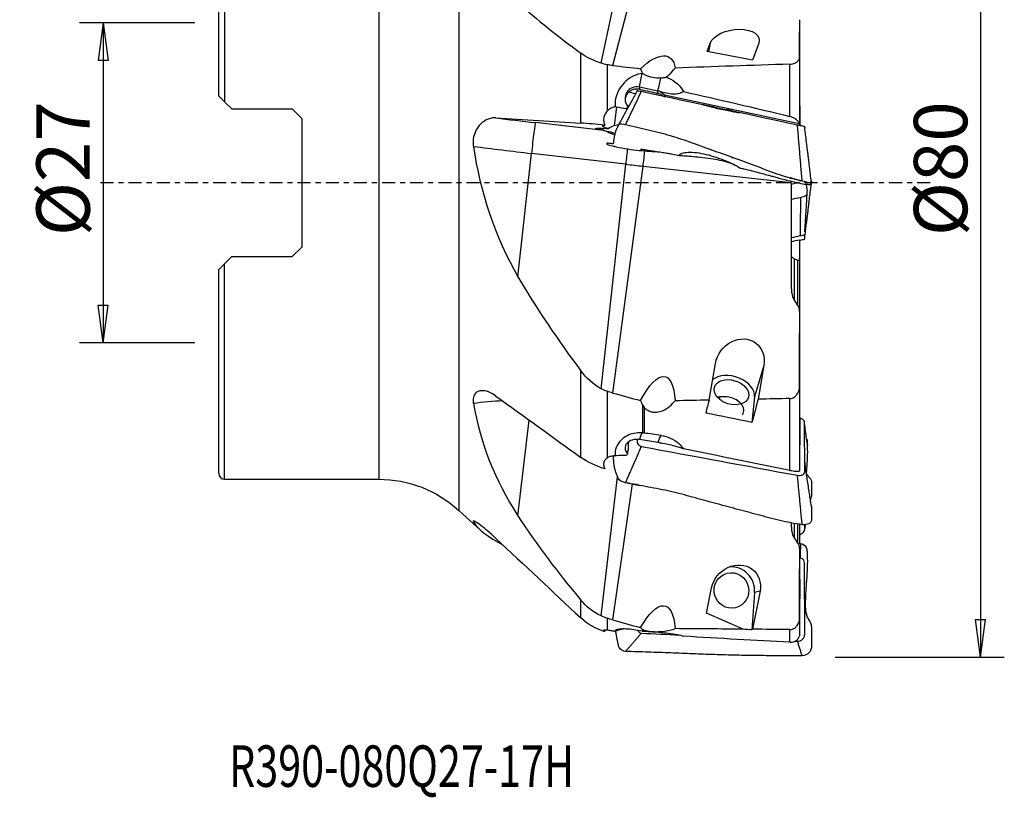
# Model space of a CAD drawing. Units: millimetres. Extents: x -17 to 68, y -52 to 67.
# Drawn here: x -17 to 66, y -52 to 14 of the extents above; entities that cross this region are included whole.
import ezdxf

# ---------------------------------------------------------------- set-up
doc = ezdxf.new("R2010")
doc.units = ezdxf.units.MM
doc.linetypes.add('CENTER', pattern=[47.5, 22, -8.5, 8.5, -8.5])
doc.layers.get('0').update_dxf_attribs({"linetype": 'CONTINUOUS'})
for name, color, linetype in [('1', 4, 'CONTINUOUS'), ('2', 7, 'CONTINUOUS'), ('SK2', 7, 'CONTINUOUS'), ('SK4', 2, 'CENTER'), ('SK6', 5, 'CONTINUOUS')]:
    doc.layers.add(name, color=color, linetype=linetype)
doc.styles.add('DEFAULT', font='simplex.shx')
doc.dimstyles.get("Standard").update_dxf_attribs({"dimtxt": 0.18, "dimasz": 0.18, "dimexe": 0.18, "dimexo": 0.0625, "dimgap": 0.09, "dimtad": 1, "dimzin": 0, "dimdsep": 52, "dimtxsty": 'Standard', "dimcen": 0.09, "dimadec": 0, "dimazin": 0, "dimtfac": 1, "dimtdec": 4, "dimtofl": 0, "dimtmove": 0, "dimatfit": 3, "dimfxl": 1, "dimtolj": 1, "dimtzin": 0, "dimarcsym": 0})

# ---------------------------------------------------------------- blocks, each defined once
blk = doc.blocks.new('DimnDraft3D3')
at = {"layer": 'SK2'}
for p, q in [((-2, 13.5), (-11.75, 13.5)), ((-9.75, 13.5), (-10.167997, 10.324998)), ((-9.75, 13.5), (-9.75, -13.5)), ((-9.75, 13.5), (-9.332003, 10.325002)), ((-9.332003, 10.325002), (-10.167997, 10.324998)), ((-10.167997, -10.325002), (-9.332003, -10.324998)), ((-9.75, -13.5), (-10.167997, -10.325002)), ((-9.75, -13.5), (-9.332003, -10.324998)), ((-2, -13.5), (-11.75, -13.5))]:
    blk.add_line(p, q, dxfattribs=at)
at = {"layer": 'SK2', "insert": (-10.875, -4.49852), "char_height": 4.5, "attachment_point": 7, "rotation": 90, "line_spacing_factor": 1.084337, "style": 'DEFAULT'}
blk.add_mtext('\\W01.000;\\fsimplex.shx,bigfont.shx;%%c27 ', dxfattribs=at)
blk = doc.blocks.new('_CLOSED')
at = {"lineweight": -2}
for p, q in [((-1, 0.166667), (0, 0)), ((-1, 0.166667), (-1, -0.166667)), ((0, 0), (-1, -0.166667)), ((0, 0), (-1, 0))]:
    blk.add_line(p, q, dxfattribs=at)
blk = doc.blocks.new('DimnDraft3D4')
at = {"layer": '2'}
for p, q in [((52, 40), (66.25, 40)), ((64.25, 40), (63.832003, 36.824998)), ((64.25, 40), (64.25, -40)), ((64.25, 40), (64.667997, 36.825002)), ((64.667997, 36.825002), (63.832003, 36.824998)), ((63.832003, -36.825002), (64.667997, -36.824998)), ((64.25, -40), (63.832003, -36.825002)), ((64.25, -40), (64.667997, -36.824998)), ((52, -40), (66.25, -40))]:
    blk.add_line(p, q, dxfattribs=at)
at = {"layer": '2', "insert": (63.125, -4.49852), "char_height": 4.5, "attachment_point": 7, "rotation": 90, "line_spacing_factor": 1.084337, "style": 'DEFAULT'}
blk.add_mtext('\\W01.000;\\fsimplex.shx,bigfont.shx;%%c80 ', dxfattribs=at)

msp = doc.modelspace()

# ---------------------------------------------------------------- linework, layer by layer
at = {"layer": '1'}
for p, q in [((20.249, 27.621), (20.249, -27.621)), ((0.5, 25), (0.5, 6.827)), ((13.5, 25), (13.5, -25)), ((0, 7.327), (0, 24.5)), ((32.255, 10.082), (34.321, 19.824)), ((33.24, 9.889), (35.789, 19.73)), ((48.994, 6.484), (48.994, 13.753)), ((41.203, 11.072), (41.459, 11.786)), ((41.459, 11.786), (41.3, 11.053)), ((45.539, 11.786), (45.015, 10.328)), ((30.548, 5.03), (30.548, 10.926)), ((45.015, 10.328), (41.203, 11.072)), ((48.177, 5.604), (48.177, 10.004)), ((48.99, 10.583), (48.99, 4.967)), ((32.755, 9.96), (32.755, 6.043)), ((37.042, 7.738), (35.478, 8.076)), ((35.478, 8.076), (35.478, 7.885)), ((37.042, 7.535), (37.042, 7.738)), ((37.323, 7.657), (37.32, 7.631)), ((1.1, 6.228), (0.5, 6.827)), ((37.586, 7.404), (37.586, 7.23)), ((37.586, 7.404), (48.958, 4.986)), ((1.1, 6.228), (6.2, 6.228)), ((6.2, 6.228), (7, 5.428)), ((33.556, 6.383), (33.364, 4.819)), ((34.388, 6.249), (34.399, 6.132)), ((40.87, 6.612), (40.852, 6.528)), ((40.853, 6.624), (40.87, 6.609)), ((43.882, 5.87), (43.9, 5.954)), ((43.899, 5.952), (43.904, 5.953)), ((7, 5.428), (7, -5.428)), ((32.477, 4.412), (26.7, 5.073)), ((32.392, 4.431), (32.478, 4.593)), ((32.681, 4.581), (32.854, 4.57)), ((33.364, 4.819), (33.735, 4.907)), ((25.238, -7.931), (26.374, 2.473)), ((34.321, 1.564), (26.374, 2.473)), ((32.255, -17.364), (34.321, 1.564)), ((33.24, -17.726), (35.789, 1.399)), ((35.789, 1.399), (48.282, 0.03)), ((48.294, -8.929), (48.294, -0.372)), ((7, -5.428), (6.2, -6.228)), ((1.1, -6.228), (0.5, -6.828)), ((1.1, -6.228), (6.2, -6.228)), ((48.528, -6.412), (48.528, -9.859)), ((48.847, -10.356), (48.847, -6.517)), ((48.994, -10.883), (48.994, -6.49)), ((0, -24.5), (0, -7.328)), ((0.5, -25), (0.5, -6.828)), ((48.994, -19.782), (48.994, -10.902)), ((41.352, -18.326), (41.892, -15.228)), ((45.976, -15.416), (45.186, -18.059)), ((45.976, -15.416), (45.483, -18.247)), ((30.548, -23.157), (30.548, -15.855)), ((48.99, -17.1), (48.99, -24.165)), ((32.755, -17.58), (32.755, -23.209)), ((42.663, -18.041), (42.49, -18.042)), ((45.186, -18.059), (44.97, -20.205)), ((48.177, -24.248), (48.177, -18.195)), ((35.762, -21.088), (35.762, -18.786)), ((35.871, -18.941), (35.871, -21.101)), ((43.875, -18.456), (43.731, -18.36)), ((25.238, -28.085), (26.189, -20.012)), ((37.042, -21.895), (35.478, -21.65)), ((32.255, -36.523), (33.637, -24.785)), ((0.5, -25), (13.5, -25)), ((33.24, -36.852), (34.886, -25.396)), ((20.249, -27.621), (22.099, -29.312)), ((48.294, -29.047), (48.294, -28.66)), ((48.528, -28.723), (48.528, -29.931)), ((48.847, -30.395), (48.847, -28.777)), ((48.994, -30.436), (48.994, -28.811)), ((48.994, -33.424), (48.994, -30.901)), ((41.144, -36.295), (41.568, -34.149)), ((45.186, -34.539), (44.97, -37.696)), ((45.649, -34.429), (45.014, -37.645)), ((45.649, -34.429), (45.186, -34.539)), ((30.548, -36.697), (30.548, -35.196)), ((44.225, -37.64), (41.144, -36.295)), ((32.755, -36.712), (32.755, -37.731)), ((48.99, -36.671), (48.99, -38.027)), ((35.762, -37.826), (35.762, -37.668)), ((35.871, -37.724), (35.871, -37.84)), ((48.177, -38.746), (48.177, -37.669))]:
    msp.add_line(p, q, dxfattribs=at)
msp.add_arc((0.5, -24.5), 0.5, 180, 270, dxfattribs=at)
at = {"layer": '1', "extrusion": (0, 0, -1)}
msp.add_arc((-13.5, -35), 10, 90, 132.44514, dxfattribs=at)
for centre, major_axis, ratio, start_param, end_param in [((43.499, 11.786), (2.075, 0.325), 0.53514, -2.856684, 0.284908), ((35.742, 6.752), (2.247, 3.838), 0.42462, -1.003852, 0.493626), ((-262.659, 14.649), (1022.395, 29.789), 0.014054, 1.262289, 1.272216), ((33.591, 8.149), (3.645, -0.693), 0.029237, -1.032352, -0.407924), ((34.747, 7.891), (3.513, -0.666), 0.028566, -0.900108, -0.864491), ((36.83, 6.689), (0.138, 1.062), 0.932227, 0.374061, 0.71876), ((-30.252, -2.223), (174.052, -30.042), 0.132022, -1.183328, -1.126269), ((35.266, 6.942), (0.612, -1.079), 0.732713, 1.460369, 1.553992), ((33.932, 4.353), (2.145, -0.225), 0.054943, 2.365556, -2.199292), ((33.382, 4.671), (0.994, -0.111), 0.185273, 2.110107, -2.559275), ((34.394, 4.265), (2.145, -0.225), 0.054943, 2.670299, 2.768272), ((33.269, 3.752), (0.795, 0.934), 0.720659, -1.277995, -0.777736), ((43.934, -15.322), (1.376, 1.795), 0.866351, -2.113236, 1.028357), ((35.742, -23.978), (1.897, 7.634), 0.265378, -0.813156, 0.684321), ((45.913, 0.132), (8.141, 39.105), 0.093359, 2.040551, 2.098172), ((-262.482, 5.299), (1022.077, 10.809), 0.027496, 1.262252, 1.265018), ((-262.638, 5.31), (1022.357, 10.808), 0.027502, 1.269179, 1.272107), ((41.81, 0.132), (8.127, 39.038), 0.093359, 2.043764, 2.075593), ((97.768, -2.191), (184.435, -29.597), 0.145146, 1.837757, 1.8599), ((35.266, -15.653), (0.943, 15.406), 0.021684, -2.031813, -1.984688), ((35.266, -20.248), (0.974, 4.209), 0.05372, -2.237945, -2.144321), ((-30.252, -2.827), (174.094, -37.552), 0.027777, 1.097494, 1.154553), ((33.382, -22.915), (0.079, -2.328), 0.425728, 1.047173, 1.252681), ((43.608, -34.289), (1.614, 1.493), 0.878879, -2.262667, 0.878926), ((35.742, -42.736), (1.905, 7.057), 0.286166, -0.816648, 0.680829), ((33.382, -36.022), (0.034, -3.381), 0.293842, 1.002375, 1.042972), ((-262.621, -7.871), (1022.327, -16.003), 0.025597, 1.265551, 1.271424), ((97.771, -0.153), (184.49, -2.16), 0.215684, 1.858529, 1.862746), ((45.913, 0.054), (3.383, 39.107), 0.211127, 2.853657, 2.858568), ((-262.179, -7.913), (1021.529, -15.98), 0.025582, 1.261702, 1.264951), ((-30.252, -1.787), (174.05, -24.402), 0.165854, 1.080237, 1.137295)]:
    msp.add_ellipse(centre, major_axis=major_axis, ratio=ratio, start_param=start_param, end_param=end_param, dxfattribs=at)
at = {"layer": '1'}
for centre, major_axis, ratio, start_param, end_param in [((35.478, 8.179), (-0.423, -1.955), 0.010914, 1.520387, 2.133964), ((37.042, 7.841), (-0.423, -1.955), 0.010914, 1.520387, 2.109066), ((35.266, 7.1), (-1, 0), 0.99867, -1.784115, 0.675546), ((35.61, 6.551), (-1.766, 0.94), 0.336348, -1.12435, -0.777518), ((35.454, 6.686), (-1.3, -1.501), 0.529338, 2.473545, 2.550673), ((36.83, 6.762), (1, 0), 0.99867, 1.164444, 1.357478), ((42.367, 6.199), (-1.515, 0.329), 0.050385, -1.152278, 0), ((42.385, 6.284), (-1.515, 0.329), 0.050385, 0, 3.141588), ((42.385, 6.284), (-1.515, 0.329), 0.050385, -0.124781, 0), ((42.367, 6.199), (-1.515, 0.329), 0.050385, 3.141098, -1.887116), ((27.031, 5.861), (-14.904, 1.693), 0.05472, 1.329429, 1.554861), ((26.475, 3.089), (0.227, 1.987), 0.015911, 0.054755, 1.88735), ((33.841, 3.225), (-1.766, 0.94), 0.336348, -1.15619, -0.729269), ((49.314, 4.633), (-1.954, 0.424), 0.050385, -1.394591, -1.25831), ((26.747, 3.363), (-16.824, 1.911), 0.05472, 1.258457, 1.554861), ((34.422, 2.179), (0.227, 1.987), 0.015911, 1.203323, 1.88735), ((35.722, 2.033), (0.218, 1.988), 0.071164, -1.887483, -1.219656), ((41.563, 2.492), (-1.759, 0.382), 0.050385, 2.950838, -2.857574), ((34.694, 2.454), (-16.824, 1.911), 0.05472, 1.554861, 1.642127), ((49.314, -4.633), (1.954, 0.424), 0.050385, -2.131127, -1.747001), ((43.237, -17.657), (1.916, -0.573), 0.673308, 0.128751, 2.713742), ((42.875, -19.277), (-1.677, 0.501), 0.673308, -1.144803, -0.875608), ((42.96, -18.994), (-1.293, 0.387), 0.673308, -2.347444, -0.677491), ((26.747, -30.086), (-16.73, 2.608), 0.681995, -1.298741, -1.146306), ((42.96, -18.994), (-1.293, 0.387), 0.673308, 2.932101, -2.347444), ((35.266, -22.358), (1, 0), 0.724835, 1.357478, -2.466047), ((35.478, -23.028), (-0.31, -1.976), 0.145848, -2.932934, -2.319357), ((37.042, -23.273), (-0.31, -1.976), 0.145848, -3.006918, -2.319357), ((36.83, -22.604), (-1, 0), 0.724835, -1.977149, -1.784115), ((26.747, -44.668), (-7.397, 15.231), 0.992125, -0.143819, -0.136678), ((43.237, -34.377), (0.463, -1.946), 0.976034, 1.261811, 2.990276)]:
    msp.add_ellipse(centre, major_axis=major_axis, ratio=ratio, start_param=start_param, end_param=end_param, dxfattribs=at)
for centre, major_axis, ratio in [((43.237, -17.657), (-1.437, 0.429), 0.673308), ((43.237, -34.377), (-0.347, 1.459), 0.976034)]:
    msp.add_ellipse(centre, major_axis=major_axis, ratio=ratio, dxfattribs=at)
for points, degree in [([(25.238, 15.226), (26.828, 13.747), (28.632, 12.322), (30.548, 10.926)], 3), ([(48.99, 10.583), (48.991, 11.64), (48.993, 12.696), (48.994, 13.753)], 3), ([(32.255, 10.082), (31.579, 10.295), (31.005, 10.593), (30.548, 10.926)], 3), ([(32.755, 9.96), (32.582, 9.99), (32.415, 10.032), (32.255, 10.082)], 3), ([(33.24, 9.889), (33.078, 9.908), (32.916, 9.932), (32.755, 9.96)], 3), ([(33.24, 9.889), (34.018, 9.798), (34.796, 9.708), (35.574, 9.618)], 3), ([(35.574, 9.618), (35.622, 9.482), (35.678, 9.349), (35.745, 9.222)], 3), ([(35.745, 9.222), (35.737, 9.221), (35.729, 9.22), (35.722, 9.219)], 3), ([(34.317, 4.899), (35.652, 7.712)], 1), ([(35.652, 7.712), (40.037, 6.772), (44.423, 5.833), (48.808, 4.893)], 3), ([(37.32, 7.631), (37.29, 7.649), (37.258, 7.665), (37.225, 7.679)], 3), ([(37.225, 7.679), (37.258, 7.673), (37.291, 7.665), (37.323, 7.657)], 3), ([(33.556, 6.383), (33.519, 6.391), (33.482, 6.398), (33.445, 6.403)], 3), ([(34.388, 6.249), (34.103, 6.28), (33.818, 6.324), (33.556, 6.383)], 3), ([(34.486, 6.476), (34.454, 6.4), (34.421, 6.324), (34.388, 6.249)], 3), ([(23.378, 5.474), (25.762, 5.327), (28.153, 5.179), (30.548, 5.03)], 3), ([(32.564, 4.864), (31.815, 4.937), (31.124, 4.994), (30.548, 5.03)], 3), ([(32.477, 4.412), (32.553, 4.395), (32.639, 4.363), (32.735, 4.321)], 3), ([(49.204, 0.14), (48.565, 0.27), (47.31, 0.63), (45.485, 1.341), (43.649, 2.017), (41.808, 2.678), (39.969, 3.345), (38.123, 3.991), (36.217, 4.439), (34.95, 4.745), (34.317, 4.899)], 3), ([(49.204, 0.14), (48.808, 4.893)], 1), ([(48.993, 4.804), (48.992, 4.859), (48.991, 4.913), (48.99, 4.967)], 3), ([(21.478, 3.074), (22.059, -0.761), (23.285, -4.561), (25.238, -7.931)], 3), ([(33.28, 3.097), (33.407, 3.068)], 1), ([(41.682, 2.724), (41.608, 2.751), (41.534, 2.778), (41.46, 2.805)], 3), ([(48.282, 0.03), (48.28, 0.064), (48.278, 0.098), (48.276, 0.132)], 3), ([(48.294, -0.372), (48.294, -0.238), (48.29, -0.104), (48.282, 0.03)], 3), ([(49.984, 0), (49.987, 0.026), (49.99, 0.052), (49.993, 0.079)], 3), ([(48.333, -0.348), (48.307, -0.355), (48.282, -0.362), (48.256, -0.369)], 3), ([(48.286, -1.378), (48.543, -1.329), (48.8, -1.28), (49.058, -1.232)], 3), ([(49.058, -1.232), (49.037, -4.482)], 1), ([(49.037, -4.482), (48.79, -4.536), (48.542, -4.589), (48.294, -4.642)], 3), ([(48.528, -6.412), (48.633, -6.464), (48.741, -6.5), (48.847, -6.517)], 3), ([(25.238, -7.931), (26.828, -10.673), (28.632, -13.296), (30.548, -15.855)], 3), ([(48.847, -10.349), (48.74, -10.184), (48.634, -10.018), (48.528, -9.852)], 3), ([(48.99, -17.1), (48.991, -15.034), (48.993, -12.968), (48.994, -10.902)], 3), ([(32.255, -17.364), (31.579, -17), (31.005, -16.466), (30.548, -15.855)], 3), ([(32.755, -17.58), (32.58, -17.522), (32.414, -17.45), (32.255, -17.364)], 3), ([(23.378, -17.984), (25.762, -19.712), (28.153, -21.436), (30.548, -23.157)], 3), ([(33.24, -17.726), (33.078, -17.682), (32.916, -17.633), (32.755, -17.58)], 3), ([(33.24, -17.726), (34.018, -17.941), (34.796, -18.154), (35.574, -18.366)], 3), ([(21.478, -18.615), (22.064, -21.969), (23.276, -25.035), (25.238, -28.085)], 3), ([(35.574, -18.366), (35.626, -18.509), (35.688, -18.65), (35.762, -18.786)], 3), ([(35.762, -18.786), (35.792, -18.842), (35.827, -18.895), (35.871, -18.941)], 3), ([(35.762, -21.088), (35.749, -21.087), (35.735, -21.086), (35.722, -21.085)], 3), ([(35.871, -21.101), (35.835, -21.095), (35.798, -21.091), (35.762, -21.088)], 3), ([(37.31, -21.309), (36.831, -21.239), (36.351, -21.169), (35.871, -21.101)], 3), ([(34.317, -25.288), (35.652, -22.234)], 1), ([(35.652, -22.234), (40.037, -23.045), (44.423, -23.856), (48.808, -24.667)], 3), ([(37.225, -21.938), (37.258, -21.943), (37.291, -21.948), (37.323, -21.955)], 3), ([(48.993, -21.992), (48.992, -22.716), (48.991, -23.44), (48.99, -24.165)], 3), ([(32.564, -24.108), (31.815, -23.896), (31.124, -23.571), (30.548, -23.157)], 3), ([(33.556, -23.02), (33.519, -23.024), (33.482, -23.031), (33.445, -23.04)], 3), ([(34.388, -22.985), (34.103, -22.978), (33.818, -22.987), (33.556, -23.02)], 3), ([(34.486, -22.811), (34.454, -22.867), (34.421, -22.925), (34.388, -22.985)], 3), ([(49.204, -28.833), (48.808, -24.667)], 1), ([(49.204, -28.833), (48.565, -28.744), (47.31, -28.496), (45.485, -27.998), (43.649, -27.51), (41.808, -27.019), (39.969, -26.512), (38.123, -26.007), (36.217, -25.655), (34.95, -25.411), (34.317, -25.288)], 3), ([(49.91, -26.805), (49.934, -26.686), (49.959, -26.566), (49.983, -26.445)], 3), ([(25.238, -28.085), (26.828, -30.555), (28.632, -32.907), (30.548, -35.196)], 3), ([(21.478, -28.58), (21.919, -29.299), (22.731, -29.863), (23.952, -30.524)], 3), ([(23.378, -29.987), (25.762, -32.23), (28.153, -34.466), (30.548, -36.697)], 3), ([(48.847, -30.383), (48.74, -30.226), (48.634, -30.069), (48.528, -29.912)], 3), ([(48.847, -30.413), (48.917, -30.415), (48.987, -30.417), (49.058, -30.42)], 3), ([(49.058, -30.42), (49.037, -31.648)], 1), ([(48.99, -36.671), (48.991, -34.748), (48.993, -32.825), (48.994, -30.901)], 3), ([(32.255, -36.523), (31.579, -36.213), (31.005, -35.742), (30.548, -35.196)], 3), ([(48.993, -34.877), (48.992, -35.927), (48.991, -36.977), (48.99, -38.027)], 3), ([(32.755, -36.712), (32.582, -36.66), (32.415, -36.596), (32.255, -36.523)], 3), ([(32.564, -37.851), (31.815, -37.628), (31.124, -37.234), (30.548, -36.697)], 3), ([(33.24, -36.852), (33.078, -36.807), (32.916, -36.76), (32.755, -36.712)], 3), ([(33.24, -36.852), (34.018, -37.072), (34.796, -37.29), (35.574, -37.507)], 3), ([(33.556, -37.792), (33.519, -37.806), (33.482, -37.822), (33.445, -37.84)], 3), ([(34.318, -37.623), (34.056, -37.646), (33.796, -37.699), (33.556, -37.792)], 3), ([(34.317, -39.511), (35.652, -37.97)], 1), ([(35.335, -37.743), (35.399, -37.86), (35.521, -37.947), (35.652, -37.97)], 3), ([(35.574, -37.507), (35.626, -37.56), (35.688, -37.614), (35.762, -37.668)], 3), ([(35.652, -37.97), (36.724, -38.025), (37.797, -38.081), (38.869, -38.136)], 3), ([(35.762, -37.826), (35.749, -37.823), (35.735, -37.82), (35.722, -37.817)], 3), ([(35.762, -37.668), (35.792, -37.69), (35.827, -37.71), (35.871, -37.724)], 3), ([(35.871, -37.84), (35.835, -37.838), (35.798, -37.833), (35.762, -37.826)], 3), ([(37.31, -37.918), (36.831, -37.892), (36.351, -37.866), (35.871, -37.84)], 3), ([(48.626, -38.641), (48.686, -38.644), (48.747, -38.647), (48.808, -38.65)], 3), ([(49.204, -39.882), (48.808, -38.65)], 1), ([(49.204, -39.882), (48.565, -39.884), (47.31, -39.883), (45.485, -39.871), (43.649, -39.839), (41.808, -39.79), (39.969, -39.724), (38.123, -39.641), (36.217, -39.581), (34.95, -39.535), (34.317, -39.511)], 3)]:
    msp.add_open_spline(points, degree=degree, dxfattribs=at)
for points, knots in [([(48.177, 10.004), (48.25, 10.007), (48.323, 10.016), (48.459, 10.046), (48.522, 10.066), (48.659, 10.124), (48.727, 10.165), (48.858, 10.268), (48.912, 10.335), (48.975, 10.462), (48.99, 10.523), (48.99, 10.583)], [0, 0, 0, 0, 0.141819, 0.141819, 0.282551, 0.282551, 0.482775, 0.482775, 0.757943, 0.757943, 1, 1, 1, 1]), ([(35.722, 9.219), (35.477, 9.19), (35.232, 9.12), (34.763, 8.905), (34.535, 8.754), (34.124, 8.386), (33.939, 8.16), (33.639, 7.654), (33.526, 7.363), (33.431, 6.848), (33.421, 6.622), (33.445, 6.403)], [0, 0, 0, 0, 0.189222, 0.189222, 0.389413, 0.389413, 0.602861, 0.602861, 0.831387, 0.831387, 1, 1, 1, 1]), ([(37.277, 8.839), (37.054, 8.817), (36.82, 8.825), (36.371, 8.912), (36.15, 8.993), (35.88, 9.137), (35.811, 9.178), (35.745, 9.222)], [0, 0, 0, 0, 0.424966, 0.424966, 0.850672, 0.850672, 1, 1, 1, 1]), ([(37.716, 8.905), (37.828, 8.981), (37.933, 9.067), (38.202, 9.317), (38.355, 9.494), (38.493, 9.679)], [0, 0, 0, 0, 0.367069, 0.367069, 1, 1, 1, 1]), ([(37.277, 8.839), (37.383, 8.85), (37.488, 8.864), (37.632, 8.888), (37.674, 8.896), (37.716, 8.905)], [0, 0, 0, 0, 0.698892, 0.698892, 1, 1, 1, 1]), ([(37.716, 8.905), (37.786, 8.883), (37.855, 8.857), (38.199, 8.716), (38.459, 8.553), (38.882, 8.167), (39.056, 7.944), (39.185, 7.701)], [0, 0, 0, 0, 0.11145, 0.11145, 0.572016, 0.572016, 1, 1, 1, 1]), ([(35.278, 7.756), (35.128, 7.479), (34.836, 6.939), (34.409, 6.152), (34.007, 5.41), (33.747, 4.93), (33.622, 4.698)], [0, 0, 0, 0, 0.272452, 0.530049, 0.772618, 1, 1, 1, 1]), ([(35.478, 7.885), (35.382, 7.905), (35.28, 7.912), (35.082, 7.895), (34.984, 7.872), (34.795, 7.798), (34.702, 7.743), (34.536, 7.605), (34.462, 7.518), (34.347, 7.326), (34.306, 7.218), (34.272, 7.047), (34.266, 6.984), (34.266, 6.921)], [0, 0, 0, 0, 0.165586, 0.165586, 0.330184, 0.330184, 0.508173, 0.508173, 0.698084, 0.698084, 0.890707, 0.890707, 1, 1, 1, 1]), ([(35.278, 7.757), (35.278, 7.76), (35.279, 7.767), (35.288, 7.781), (35.5, 7.744), (35.652, 7.712)], [0, 0, 0, 0, 0.204869, 0.469913, 1, 1, 1, 1]), ([(37.586, 7.23), (37.563, 7.255), (37.538, 7.279), (37.454, 7.351), (37.386, 7.399), (37.252, 7.468), (37.191, 7.493), (37.1, 7.521), (37.071, 7.528), (37.042, 7.535)], [0, 0, 0, 0, 0.203392, 0.203392, 0.613011, 0.613011, 0.880917, 0.880917, 1, 1, 1, 1]), ([(39.185, 7.701), (39.181, 7.698), (39.178, 7.695), (39.088, 7.624), (38.977, 7.569), (38.733, 7.496), (38.597, 7.477), (38.278, 7.467), (38.086, 7.487), (37.706, 7.556), (37.514, 7.606), (37.323, 7.657)], [0, 0, 0, 0, 0.010186, 0.010186, 0.235251, 0.235251, 0.448703, 0.448703, 0.721123, 0.721123, 1, 1, 1, 1]), ([(0.5, 6.827), (0.486, 6.842), (0.471, 6.856), (0.388, 6.94), (0.32, 7.007), (0.2, 7.128), (0.144, 7.183), (0.068, 7.26), (0.041, 7.287), (0.009, 7.319), (0, 7.327), (0, 7.327)], [0, 0, 0, 0, 0.059332, 0.059332, 0.352235, 0.352235, 0.637597, 0.637597, 0.840262, 0.840262, 1, 1, 1, 1]), ([(32.755, 6.043), (32.672, 5.952), (32.602, 5.846), (32.503, 5.619), (32.472, 5.496), (32.454, 5.256), (32.467, 5.136), (32.516, 4.97), (32.537, 4.916), (32.564, 4.864)], [0, 0, 0, 0, 0.29073, 0.29073, 0.582446, 0.582446, 0.861044, 0.861044, 1, 1, 1, 1]), ([(33.445, 6.403), (33.405, 6.398), (33.366, 6.391), (33.212, 6.355), (33.1, 6.308), (32.909, 6.19), (32.826, 6.121), (32.755, 6.043)], [0, 0, 0, 0, 0.153781, 0.153781, 0.603952, 0.603952, 1, 1, 1, 1]), ([(48.994, 6.484), (48.994, 6.447), (48.994, 6.396), (48.993, 6.23), (48.993, 6.093), (48.993, 5.771), (48.993, 5.582), (48.993, 5.198), (48.993, 5.002), (48.993, 4.804)], [0, 0, 0, 0, 0.180248, 0.180248, 0.462902, 0.462902, 0.745556, 0.745556, 1, 1, 1, 1]), ([(23.378, 5.474), (23.342, 5.476), (23.306, 5.477), (23.034, 5.474), (22.79, 5.416), (22.348, 5.193), (22.14, 5.031), (21.842, 4.678), (21.732, 4.504), (21.563, 4.126), (21.503, 3.916), (21.447, 3.511), (21.447, 3.311), (21.473, 3.106), (21.475, 3.09), (21.478, 3.074)], [0, 0, 0, 0, 0.037735, 0.037735, 0.283846, 0.283846, 0.513336, 0.513336, 0.675468, 0.675468, 0.838505, 0.838505, 0.987536, 0.987536, 1, 1, 1, 1]), ([(48.177, 5.604), (48.266, 5.582), (48.355, 5.55), (48.515, 5.472), (48.59, 5.426), (48.729, 5.318), (48.792, 5.256), (48.894, 5.124), (48.933, 5.055), (48.958, 4.986)], [0, 0, 0, 0, 0.234065, 0.234065, 0.466519, 0.466519, 0.729087, 0.729087, 1, 1, 1, 1]), ([(48.99, 4.967), (48.99, 4.969), (48.987, 4.972), (48.977, 4.978), (48.969, 4.981), (48.958, 4.986)], [0, 0, 0, 0, 0.48812, 0.48812, 1, 1, 1, 1]), ([(32.735, 4.321), (32.842, 4.274), (32.965, 4.214), (33.192, 4.113), (33.29, 4.072), (33.394, 4.037)], [0, 0, 0, 0, 0.604536, 0.604536, 1, 1, 1, 1]), ([(34.317, 4.899), (34.103, 4.95), (33.774, 4.955), (33.698, 4.829), (33.66, 4.765), (33.638, 4.729), (33.607, 4.673), (33.573, 4.605), (33.539, 4.526), (33.506, 4.445), (33.47, 4.341), (33.433, 4.215), (33.401, 4.088), (33.375, 3.963), (33.353, 3.842), (33.327, 3.689), (33.301, 3.518), (33.282, 3.369), (33.277, 3.297), (33.201, 3.292), (33.022, 3.309), (32.769, 3.345), (32.732, 3.325), (32.739, 3.292), (32.738, 3.27), (32.737, 3.253), (32.778, 3.23), (32.989, 3.164), (33.316, 3.087), (33.53, 3.04)], [0, 0, 0, 0, 0.0625, 0.09375, 0.109375, 0.117188, 0.125, 0.15625, 0.171875, 0.1875, 0.21875, 0.25, 0.28125, 0.3125, 0.34375, 0.375, 0.4375, 0.5, 0.5625, 0.625, 0.65625, 0.6875, 0.75, 0.8125, 0.859375, 0.875, 0.90625, 0.9375, 1, 1, 1, 1]), ([(48.808, 4.893), (48.962, 4.86), (49.198, 4.805), (49.375, 4.753), (49.428, 4.729), (49.426, 4.717), (49.415, 4.704), (49.417, 4.691), (49.418, 4.683)], [0, 0, 0, 0, 0.252158, 0.378237, 0.504316, 0.630395, 0.756474, 1, 1, 1, 1]), ([(49.993, -0.079), (49.966, 0.145), (49.919, 0.545), (49.856, 1.074), (49.812, 1.44), (49.782, 1.693), (49.761, 1.87), (49.743, 2.025), (49.725, 2.178), (49.707, 2.326), (49.684, 2.505), (49.654, 2.743), (49.613, 3.071), (49.558, 3.51), (49.492, 4.066), (49.443, 4.467), (49.418, 4.682)], [0, 0, 0, 0, 0.132474, 0.23638, 0.311777, 0.349869, 0.383833, 0.421439, 0.462381, 0.50495, 0.549356, 0.600054, 0.659225, 0.753406, 0.866839, 1, 1, 1, 1]), ([(33.53, 3.04), (34.165, 2.894), (35.391, 2.712), (36.626, 2.637), (37.21, 2.599)], [0, 0, 0, 0, 0.527287, 1, 1, 1, 1]), ([(35.564, 2.848), (35.564, 2.848), (35.565, 2.847), (35.592, 2.842), (35.663, 2.831), (35.81, 2.808), (36.067, 2.771), (36.416, 2.721), (36.845, 2.658), (37.31, 2.587), (37.763, 2.511), (38.221, 2.43), (38.607, 2.357), (38.88, 2.304), (38.964, 2.288)], [0, 0, 0, 0, 0.006625, 0.03409, 0.064335, 0.099411, 0.187878, 0.291369, 0.398682, 0.546704, 0.673351, 0.773216, 0.930567, 1, 1, 1, 1]), ([(41.49, 2.02), (41.198, 2.063), (40.901, 2.1), (40.347, 2.163), (40.082, 2.189), (39.616, 2.229), (39.41, 2.242), (39.089, 2.27), (38.97, 2.282), (38.842, 2.32), (38.829, 2.348), (38.904, 2.421), (38.985, 2.464), (39.227, 2.538), (39.398, 2.568), (39.808, 2.592), (40.056, 2.581), (40.572, 2.514), (40.846, 2.462), (41.394, 2.331), (41.675, 2.248), (42.212, 2.068), (42.475, 1.971), (42.956, 1.779), (43.177, 1.679), (43.542, 1.495), (43.692, 1.414), (43.897, 1.288), (43.958, 1.247), (43.974, 1.241), (43.975, 1.241), (43.975, 1.241)], [0, 0, 0, 0, 0.0719, 0.0719, 0.143744, 0.143744, 0.216338, 0.216338, 0.288991, 0.288991, 0.359459, 0.359459, 0.425474, 0.425474, 0.496597, 0.496597, 0.570232, 0.570232, 0.639798, 0.639798, 0.709299, 0.709299, 0.779564, 0.779564, 0.851888, 0.851888, 0.924751, 0.924751, 0.996871, 0.996871, 1, 1, 1, 1]), ([(43.491, 1.522), (43.359, 1.58), (43.201, 1.641), (42.801, 1.765), (42.541, 1.829), (42.019, 1.936), (41.753, 1.981), (41.49, 2.02)], [0, 0, 0, 0, 0.295557, 0.295557, 0.66571, 0.66571, 1, 1, 1, 1]), ([(43.972, 1.241), (44.068, 1.219), (44.398, 1.145), (44.94, 1.017), (45.553, 0.861), (46.006, 0.738), (46.343, 0.645), (46.639, 0.563), (47.016, 0.458), (47.489, 0.33), (48.059, 0.183), (48.728, 0.023), (49.209, -0.079), (49.467, -0.13)], [0, 0, 0, 0, 0.052347, 0.180497, 0.296332, 0.388255, 0.429971, 0.481521, 0.550409, 0.636667, 0.740331, 0.86143, 1, 1, 1, 1]), ([(49.024, 0.178), (49.03, 0.177), (49.041, 0.174), (49.055, 0.172), (49.064, 0.17), (49.07, 0.169), (49.072, 0.168), (49.069, 0.169), (49.056, 0.173), (49.03, 0.179), (48.965, 0.196), (48.849, 0.226), (48.667, 0.276), (48.448, 0.338), (48.28, 0.389), (48.199, 0.413)], [0, 0, 0, 0, 0.017691, 0.033758, 0.048871, 0.063664, 0.078669, 0.09427, 0.12798, 0.165822, 0.208016, 0.347875, 0.500629, 0.75636, 1, 1, 1, 1]), ([(48.859, 0.002), (48.741, -0.024), (48.55, -0.067), (48.359, -0.112), (48.286, -0.13)], [0, 0, 0, 0, 0.619062, 1, 1, 1, 1]), ([(49.466, -0.129), (49.466, -0.13), (49.472, -0.132), (49.509, -0.11), (49.661, -0.124), (49.84, -0.149), (49.967, -0.161), (50, -0.15), (49.992, -0.138), (49.993, -0.136), (49.993, -0.129), (49.993, -0.117), (49.992, -0.094), (49.994, -0.067), (49.98, -0.063), (49.932, -0.041), (49.731, 0.018), (49.415, 0.094), (49.204, 0.14)], [0, 0, 0, 0, 0.047002, 0.183144, 0.251216, 0.319287, 0.387358, 0.45543, 0.523501, 0.591572, 0.625608, 0.659644, 0.727715, 0.744733, 0.76175, 0.795786, 0.863857, 1, 1, 1, 1]), ([(49.948, 0.157), (49.949, 0.157), (49.977, 0.157), (50, 0.15), (49.992, 0.138), (49.993, 0.136), (49.993, 0.129), (49.993, 0.118), (49.993, 0.102), (49.993, 0.09)], [0, 0, 0, 0, 0.00784, 0.214196, 0.420551, 0.626906, 0.730084, 0.833261, 1, 1, 1, 1]), ([(49.058, -1.232), (49.27, -1.192), (49.572, -1.082), (49.607, -0.958), (49.624, -0.879), (49.638, -0.783), (49.644, -0.652), (49.63, -0.469), (49.598, -0.309), (49.569, -0.199), (49.555, -0.151), (49.549, -0.131)], [0, 0, 0, 0, 0.169974, 0.254961, 0.339948, 0.382442, 0.509922, 0.679896, 0.849871, 0.934858, 1, 1, 1, 1]), ([(49.418, -4.682), (49.443, -4.469), (49.489, -4.086), (49.55, -3.577), (49.594, -3.214), (49.627, -2.964), (49.646, -2.833), (49.662, -2.714), (49.678, -2.575), (49.697, -2.416), (49.718, -2.226), (49.746, -1.992), (49.784, -1.67), (49.839, -1.215), (49.902, -0.688), (49.946, -0.32), (49.965, -0.155)], [0, 0, 0, 0, 0.133847, 0.241653, 0.323506, 0.369743, 0.408106, 0.44871, 0.491393, 0.533811, 0.575166, 0.618923, 0.675815, 0.774113, 0.898103, 1, 1, 1, 1]), ([(49.422, -4.13), (49.422, -4.13), (49.423, -4.123), (49.427, -4.099), (49.434, -4.026), (49.446, -3.87), (49.456, -3.728), (49.464, -3.608), (49.474, -3.428), (49.491, -3.146), (49.516, -2.731), (49.548, -2.198), (49.586, -1.558), (49.615, -1.089), (49.631, -0.834)], [0, 0, 0, 0, 0.036257, 0.098804, 0.210081, 0.304825, 0.386718, 0.432734, 0.460058, 0.523069, 0.614217, 0.719409, 0.847804, 1, 1, 1, 1]), ([(48.994, -6.484), (48.994, -6.447), (48.994, -6.396), (48.993, -6.23), (48.993, -6.093), (48.993, -5.771), (48.993, -5.582), (48.993, -5.198), (48.993, -5.002), (48.993, -4.804)], [0, 0, 0, 0, 0.180248, 0.180248, 0.462902, 0.462902, 0.745556, 0.745556, 1, 1, 1, 1]), ([(48.994, -4.852), (49.082, -4.831), (49.234, -4.794), (49.375, -4.753), (49.428, -4.729), (49.426, -4.717), (49.415, -4.704), (49.423, -4.657), (49.413, -4.586), (49.412, -4.513), (49.412, -4.464), (49.411, -4.443), (49.409, -4.428), (49.412, -4.41), (49.191, -4.449), (49.037, -4.482)], [0, 0, 0, 0, 0.038153, 0.070215, 0.102276, 0.134338, 0.1664, 0.230523, 0.487015, 0.743508, 0.807631, 0.871754, 0.903815, 0.935877, 1, 1, 1, 1]), ([(48.528, -6.412), (48.463, -6.379), (48.409, -6.343), (48.331, -6.267), (48.306, -6.228), (48.295, -6.179), (48.294, -6.169), (48.294, -6.159)], [0, 0, 0, 0, 0.44053, 0.44053, 0.881392, 0.881392, 1, 1, 1, 1]), ([(48.847, -6.517), (48.883, -6.523), (48.913, -6.525), (48.958, -6.521), (48.975, -6.516), (48.991, -6.501), (48.994, -6.493), (48.994, -6.484)], [0, 0, 0, 0, 0.366754, 0.366754, 0.732632, 0.732632, 1, 1, 1, 1]), ([(0, -7.328), (0, -7.328), (0, -7.327), (0.001, -7.327), (0.008, -7.319), (0.034, -7.293), (0.056, -7.271), (0.132, -7.196), (0.198, -7.13), (0.34, -6.988), (0.419, -6.908), (0.5, -6.828)], [0, 0, 0, 0, 0.007803, 0.007803, 0.14712, 0.14712, 0.32291, 0.32291, 0.662681, 0.662681, 1, 1, 1, 1]), ([(48.294, -8.929), (48.294, -9.058), (48.305, -9.187), (48.362, -9.501), (48.425, -9.689), (48.528, -9.852)], [0, 0, 0, 0, 0.401466, 0.401466, 1, 1, 1, 1]), ([(48.994, -10.902), (48.994, -10.851), (48.991, -10.8), (48.97, -10.64), (48.941, -10.529), (48.879, -10.402), (48.864, -10.375), (48.847, -10.349)], [0, 0, 0, 0, 0.265018, 0.265018, 0.844313, 0.844313, 1, 1, 1, 1]), ([(48.177, -18.195), (48.25, -18.194), (48.323, -18.179), (48.459, -18.127), (48.522, -18.09), (48.659, -17.984), (48.727, -17.907), (48.858, -17.71), (48.912, -17.582), (48.975, -17.337), (48.99, -17.218), (48.99, -17.1)], [0, 0, 0, 0, 0.141819, 0.141819, 0.282551, 0.282551, 0.482775, 0.482775, 0.757943, 0.757943, 1, 1, 1, 1]), ([(23.378, -17.984), (23.231, -17.878), (23.081, -17.786), (22.701, -17.603), (22.467, -17.536), (22.102, -17.524), (21.957, -17.551), (21.714, -17.676), (21.612, -17.777), (21.488, -18.023), (21.456, -18.166), (21.452, -18.415), (21.46, -18.514), (21.478, -18.615)], [0, 0, 0, 0, 0.154331, 0.154331, 0.3958, 0.3958, 0.572558, 0.572558, 0.750702, 0.750702, 0.907719, 0.907719, 1, 1, 1, 1]), ([(35.871, -18.941), (35.96, -19.034), (36.065, -19.118), (36.299, -19.251), (36.432, -19.3), (36.694, -19.349), (36.825, -19.354), (37.116, -19.325), (37.276, -19.28), (37.648, -19.127), (37.852, -18.995), (38.202, -18.706), (38.355, -18.548), (38.493, -18.381)], [0, 0, 0, 0, 0.130971, 0.130971, 0.26343, 0.26343, 0.384713, 0.384713, 0.540698, 0.540698, 0.776875, 0.776875, 1, 1, 1, 1]), ([(48.808, -24.667), (48.962, -24.695), (49.198, -24.67), (49.375, -24.517), (49.428, -24.363), (49.426, -24.199), (49.415, -23.979), (49.423, -23.382), (49.413, -22.4), (49.412, -21.42), (49.412, -20.766), (49.411, -20.494), (49.409, -20.277), (49.412, -20.053), (49.191, -19.902), (49.037, -19.871)], [0, 0, 0, 0, 0.0625, 0.09375, 0.125, 0.15625, 0.1875, 0.25, 0.5, 0.75, 0.8125, 0.875, 0.90625, 0.9375, 1, 1, 1, 1]), ([(48.994, -19.782), (48.994, -19.906), (48.994, -20.038), (48.993, -20.387), (48.993, -20.613), (48.993, -21.054), (48.993, -21.276), (48.993, -21.665), (48.993, -21.839), (48.993, -21.992)], [0, 0, 0, 0, 0.18012, 0.18012, 0.462575, 0.462575, 0.745029, 0.745029, 1, 1, 1, 1]), ([(49.602, -21.807), (49.586, -21.693), (49.555, -21.459), (49.505, -21.085), (49.456, -20.713), (49.425, -20.46), (49.41, -20.335)], [0, 0, 0, 0, 0.279398, 0.540154, 0.780822, 1, 1, 1, 1]), ([(35.722, -21.085), (35.477, -21.067), (35.232, -21.083), (34.763, -21.184), (34.535, -21.273), (34.124, -21.515), (33.939, -21.673), (33.639, -22.045), (33.526, -22.268), (33.431, -22.675), (33.421, -22.859), (33.445, -23.04)], [0, 0, 0, 0, 0.189222, 0.189222, 0.389413, 0.389413, 0.602861, 0.602861, 0.831387, 0.831387, 1, 1, 1, 1]), ([(37.31, -21.309), (37.575, -21.348), (37.837, -21.421), (38.343, -21.639), (38.59, -21.794), (38.948, -22.113), (39.081, -22.269), (39.185, -22.433)], [0, 0, 0, 0, 0.338619, 0.338619, 0.715886, 0.715886, 1, 1, 1, 1]), ([(35.278, -21.65), (35.278, -21.652), (35.278, -21.709), (35.278, -21.819), (35.288, -22.043), (35.5, -22.193), (35.652, -22.234)], [0, 0, 0, 0, 0.010636, 0.257977, 0.505318, 1, 1, 1, 1]), ([(39.185, -22.433), (39.181, -22.431), (39.178, -22.43), (39.088, -22.392), (38.977, -22.352), (38.733, -22.275), (38.597, -22.237), (38.278, -22.154), (38.086, -22.11), (37.706, -22.03), (37.514, -21.992), (37.323, -21.955)], [0, 0, 0, 0, 0.010186, 0.010186, 0.235251, 0.235251, 0.448703, 0.448703, 0.721123, 0.721123, 1, 1, 1, 1]), ([(49.6, -21.791), (49.603, -21.814), (49.612, -21.934), (49.624, -22.101), (49.638, -22.391), (49.644, -22.779), (49.63, -23.315), (49.598, -23.8), (49.569, -24.161), (49.555, -24.33), (49.548, -24.403)], [0, 0, 0, 0, 0.026387, 0.137258, 0.192694, 0.359, 0.580742, 0.802483, 0.913354, 1, 1, 1, 1]), ([(49.584, -21.593), (49.596, -21.621), (49.61, -21.699), (49.624, -21.796), (49.638, -21.934), (49.643, -22.074), (49.639, -22.191), (49.636, -22.241)], [0, 0, 0, 0, 0.130679, 0.342476, 0.448375, 0.76607, 1, 1, 1, 1]), ([(32.755, -23.209), (32.672, -23.268), (32.602, -23.339), (32.503, -23.499), (32.472, -23.591), (32.454, -23.777), (32.467, -23.874), (32.516, -24.015), (32.537, -24.062), (32.564, -24.108)], [0, 0, 0, 0, 0.29073, 0.29073, 0.582446, 0.582446, 0.861044, 0.861044, 1, 1, 1, 1]), ([(33.445, -23.04), (33.405, -23.037), (33.366, -23.036), (33.212, -23.038), (33.1, -23.057), (32.909, -23.118), (32.826, -23.159), (32.755, -23.209)], [0, 0, 0, 0, 0.153781, 0.153781, 0.603952, 0.603952, 1, 1, 1, 1]), ([(34.317, -25.288), (34.103, -25.247), (33.774, -25.1), (33.698, -24.922), (33.66, -24.837), (33.638, -24.789), (33.607, -24.718), (33.573, -24.637), (33.539, -24.545), (33.506, -24.455), (33.47, -24.344), (33.433, -24.212), (33.401, -24.079), (33.375, -23.945), (33.353, -23.806), (33.327, -23.614), (33.303, -23.372), (33.291, -23.155), (33.287, -23.049)], [0, 0, 0, 0, 0.127738, 0.191608, 0.223542, 0.239509, 0.255477, 0.319346, 0.351281, 0.383215, 0.447084, 0.510954, 0.574823, 0.638692, 0.702561, 0.76643, 0.894169, 1, 1, 1, 1]), ([(49.985, -27.29), (49.955, -27.096), (49.899, -26.733), (49.821, -26.227), (49.755, -25.797), (49.701, -25.441), (49.658, -25.161), (49.627, -24.953), (49.604, -24.8), (49.58, -24.633), (49.552, -24.442), (49.52, -24.224), (49.49, -24.014), (49.468, -23.837), (49.455, -23.718), (49.447, -23.644), (49.442, -23.582), (49.436, -23.513), (49.431, -23.456), (49.43, -23.433), (49.429, -23.432)], [0, 0, 0, 0, 0.14961, 0.27982, 0.390639, 0.482086, 0.554184, 0.60696, 0.640593, 0.67357, 0.719433, 0.76235, 0.810641, 0.850765, 0.867713, 0.883488, 0.898994, 0.915177, 0.951292, 1, 1, 1, 1]), ([(48.177, -24.248), (48.266, -24.266), (48.355, -24.282), (48.515, -24.305), (48.59, -24.314), (48.729, -24.326), (48.792, -24.329), (48.894, -24.326), (48.933, -24.321), (48.958, -24.313)], [0, 0, 0, 0, 0.234065, 0.234065, 0.466519, 0.466519, 0.729087, 0.729087, 1, 1, 1, 1]), ([(48.99, -24.165), (48.99, -24.19), (48.987, -24.215), (48.977, -24.264), (48.969, -24.289), (48.958, -24.313)], [0, 0, 0, 0, 0.48812, 0.48812, 1, 1, 1, 1]), ([(49.532, -24.433), (49.539, -24.455), (49.573, -24.548), (49.661, -24.701), (49.84, -24.866), (49.967, -25.056), (50, -25.3), (49.992, -25.438), (49.993, -25.47), (49.993, -25.567), (49.993, -25.738), (49.992, -26.051), (49.994, -26.429), (49.986, -26.437), (49.98, -26.453), (49.979, -26.456)], [0, 0, 0, 0, 0.034543, 0.147244, 0.259946, 0.372647, 0.485349, 0.59805, 0.710751, 0.767102, 0.823453, 0.936154, 0.96433, 0.992505, 1, 1, 1, 1]), ([(34.255, -25.275), (34.458, -25.315), (34.715, -25.364), (35.017, -25.421), (35.146, -25.445), (35.232, -25.459), (35.277, -25.465), (35.295, -25.466), (35.302, -25.465), (35.304, -25.464), (35.305, -25.464), (35.305, -25.462), (35.303, -25.461), (35.292, -25.452), (35.264, -25.441), (35.242, -25.43), (35.232, -25.425), (35.231, -25.424), (35.231, -25.424), (35.231, -25.424), (35.231, -25.424), (35.231, -25.424), (35.231, -25.424), (35.231, -25.424), (35.231, -25.424), (35.231, -25.424), (35.231, -25.424), (35.232, -25.424), (35.237, -25.426), (35.266, -25.439), (35.322, -25.463), (35.417, -25.497), (35.489, -25.514), (35.531, -25.523)], [0, 0, 0, 0, 0.416951, 0.525326, 0.618319, 0.680852, 0.700961, 0.71403, 0.718304, 0.720057, 0.721683, 0.723321, 0.725103, 0.729473, 0.760768, 0.782886, 0.785047, 0.785626, 0.785795, 0.785852, 0.785875, 0.785895, 0.785913, 0.785931, 0.78595, 0.785972, 0.786025, 0.786576, 0.788537, 0.796521, 0.852787, 0.916479, 1, 1, 1, 1]), ([(49.969, -27.206), (49.983, -27.264), (49.999, -27.398), (49.992, -27.518), (49.993, -27.549), (49.993, -27.642), (49.993, -27.808), (49.992, -28.11), (49.994, -28.476), (49.98, -28.485), (49.932, -28.637), (49.731, -28.812), (49.415, -28.853), (49.204, -28.833)], [0, 0, 0, 0, 0.084301, 0.198764, 0.313226, 0.370457, 0.427688, 0.542151, 0.570766, 0.599382, 0.656613, 0.771075, 1, 1, 1, 1]), ([(23.378, -29.987), (23.342, -29.953), (23.306, -29.919), (23.034, -29.667), (22.79, -29.451), (22.348, -29.081), (22.14, -28.917), (21.842, -28.7), (21.732, -28.626), (21.563, -28.527), (21.503, -28.501), (21.447, -28.502), (21.447, -28.525), (21.473, -28.572), (21.475, -28.576), (21.478, -28.58)], [0, 0, 0, 0, 0.037735, 0.037735, 0.283846, 0.283846, 0.513336, 0.513336, 0.675468, 0.675468, 0.838505, 0.838505, 0.987536, 0.987536, 1, 1, 1, 1]), ([(48.294, -29.047), (48.294, -29.166), (48.305, -29.287), (48.362, -29.581), (48.425, -29.757), (48.528, -29.912)], [0, 0, 0, 0, 0.401466, 0.401466, 1, 1, 1, 1]), ([(48.995, -29.673), (49.083, -29.64), (49.234, -29.555), (49.375, -29.385), (49.428, -29.21), (49.426, -29.041), (49.419, -28.916), (49.418, -28.846), (49.418, -28.833)], [0, 0, 0, 0, 0.218626, 0.403043, 0.58746, 0.771877, 0.956294, 1, 1, 1, 1]), ([(49.415, -29.237), (49.436, -29.131), (49.464, -28.995), (49.491, -28.859), (49.498, -28.828)], [0, 0, 0, 0, 0.772869, 1, 1, 1, 1]), ([(48.994, -30.901), (48.994, -30.854), (48.991, -30.806), (48.97, -30.656), (48.941, -30.553), (48.879, -30.432), (48.864, -30.407), (48.847, -30.383)], [0, 0, 0, 0, 0.265018, 0.265018, 0.844313, 0.844313, 1, 1, 1, 1]), ([(49.058, -30.42), (49.27, -30.427), (49.572, -30.624), (49.607, -31.047), (49.624, -31.303), (49.638, -31.611), (49.644, -32.022), (49.63, -32.588), (49.598, -33.104), (49.567, -33.52), (49.535, -33.937), (49.497, -34.463), (49.468, -35.101), (49.459, -35.75), (49.509, -36.289), (49.661, -36.697), (49.84, -36.968), (49.967, -37.263), (50, -37.612), (49.992, -37.804), (49.993, -37.85), (49.993, -37.985), (49.993, -38.225), (49.992, -38.663), (49.994, -39.193), (49.98, -39.21), (49.932, -39.44), (49.731, -39.737), (49.415, -39.866), (49.204, -39.882)], [0, 0, 0, 0, 0.0625, 0.09375, 0.125, 0.140625, 0.1875, 0.25, 0.3125, 0.34375, 0.375, 0.4375, 0.5, 0.5625, 0.625, 0.65625, 0.6875, 0.71875, 0.75, 0.78125, 0.8125, 0.828125, 0.84375, 0.875, 0.882812, 0.890625, 0.90625, 0.9375, 1, 1, 1, 1]), ([(48.808, -38.65), (48.962, -38.656), (49.198, -38.569), (49.375, -38.309), (49.428, -38.075), (49.426, -37.838), (49.415, -37.521), (49.423, -36.654), (49.413, -35.232), (49.412, -33.813), (49.412, -32.864), (49.411, -32.47), (49.409, -32.155), (49.412, -31.83), (49.191, -31.659), (49.037, -31.648)], [0, 0, 0, 0, 0.0625, 0.09375, 0.125, 0.15625, 0.1875, 0.25, 0.5, 0.75, 0.8125, 0.875, 0.90625, 0.9375, 1, 1, 1, 1]), ([(48.994, -33.424), (48.994, -33.561), (48.994, -33.694), (48.993, -34.016), (48.993, -34.198), (48.993, -34.502), (48.993, -34.628), (48.993, -34.8), (48.993, -34.854), (48.993, -34.877)], [0, 0, 0, 0, 0.180248, 0.180248, 0.462902, 0.462902, 0.745556, 0.745556, 1, 1, 1, 1]), ([(48.177, -37.669), (48.25, -37.67), (48.323, -37.658), (48.459, -37.613), (48.522, -37.58), (48.659, -37.485), (48.727, -37.415), (48.858, -37.235), (48.912, -37.117), (48.975, -36.891), (48.99, -36.78), (48.99, -36.671)], [0, 0, 0, 0, 0.141819, 0.141819, 0.282551, 0.282551, 0.482775, 0.482775, 0.757943, 0.757943, 1, 1, 1, 1]), ([(32.755, -37.731), (32.672, -37.725), (32.602, -37.723), (32.503, -37.729), (32.472, -37.737), (32.454, -37.766), (32.467, -37.786), (32.516, -37.823), (32.537, -37.837), (32.564, -37.851)], [0, 0, 0, 0, 0.29073, 0.29073, 0.582446, 0.582446, 0.861044, 0.861044, 1, 1, 1, 1]), ([(33.445, -37.84), (33.405, -37.831), (33.366, -37.822), (33.212, -37.791), (33.1, -37.772), (32.909, -37.745), (32.826, -37.736), (32.755, -37.731)], [0, 0, 0, 0, 0.153781, 0.153781, 0.603952, 0.603952, 1, 1, 1, 1]), ([(35.722, -37.817), (35.477, -37.763), (35.232, -37.72), (34.763, -37.655), (34.535, -37.635), (34.124, -37.618), (33.939, -37.622), (33.639, -37.655), (33.526, -37.686), (33.431, -37.759), (33.421, -37.797), (33.445, -37.84)], [0, 0, 0, 0, 0.189222, 0.189222, 0.389413, 0.389413, 0.602861, 0.602861, 0.831387, 0.831387, 1, 1, 1, 1]), ([(34.317, -39.511), (34.103, -39.503), (33.774, -39.305), (33.698, -38.94), (33.66, -38.762), (33.638, -38.661), (33.607, -38.51), (33.573, -38.334), (33.539, -38.133), (33.513, -37.977), (33.498, -37.872), (33.49, -37.816)], [0, 0, 0, 0, 0.305297, 0.457945, 0.53427, 0.572432, 0.610594, 0.763242, 0.839566, 0.915891, 1, 1, 1, 1]), ([(35.871, -37.724), (35.96, -37.752), (36.065, -37.777), (36.299, -37.817), (36.432, -37.832), (36.694, -37.849), (36.825, -37.852), (37.116, -37.848), (37.276, -37.838), (37.648, -37.801), (37.852, -37.767), (38.202, -37.688), (38.355, -37.644), (38.493, -37.596)], [0, 0, 0, 0, 0.131023, 0.131023, 0.263537, 0.263537, 0.384868, 0.384868, 0.540916, 0.540916, 0.777188, 0.777188, 1, 1, 1, 1]), ([(37.31, -37.918), (37.52, -37.929), (37.727, -37.946), (38.199, -37.999), (38.459, -38.041), (38.882, -38.133), (39.056, -38.183), (39.185, -38.234)], [0, 0, 0, 0, 0.26767, 0.26767, 0.647261, 0.647261, 1, 1, 1, 1]), ([(48.99, -38.027), (48.99, -38.064), (48.987, -38.1), (48.977, -38.175), (48.969, -38.212), (48.958, -38.249)], [0, 0, 0, 0, 0.48812, 0.48812, 1, 1, 1, 1]), ([(48.177, -38.746), (48.266, -38.751), (48.355, -38.741), (48.515, -38.7), (48.59, -38.668), (48.729, -38.583), (48.792, -38.527), (48.894, -38.399), (48.933, -38.326), (48.958, -38.249)], [0, 0, 0, 0, 0.234065, 0.234065, 0.466519, 0.466519, 0.729087, 0.729087, 1, 1, 1, 1])]:
    msp.add_open_spline(points, degree=3, knots=knots, dxfattribs=at)
at = {"layer": 'SK4', "ltscale": 0.05}
msp.add_line((60, 0), (-10, 0), dxfattribs=at)

# ---------------------------------------------------------------- texts
at = {"layer": 'SK6', "insert": (0.873, -50.938), "char_height": 3.5, "attachment_point": 7, "line_spacing_factor": 1.084337, "style": 'DEFAULT'}
msp.add_mtext('\\W00.730;\\fsimplex.shx,bigfont.shx;R390-080Q27-17H ', dxfattribs=at)

# ---------------------------------------------------------------- dimensions: what is measured, and where the dimension line sits
at = {"layer": '2', "lineweight": -3}
dim = msp.add_linear_dim(base=(64.25, -40), p1=(52, 40), p2=(52, -40), angle=90, dimstyle='Standard', override={"dimtxt": 4.5, "dimasz": 3.175, "dimexe": 2, "dimexo": 2, "dimgap": 2.25, "dimtad": 1, "dimtih": 0, "dimtoh": 0, "dimdec": 2, "dimzin": 8, "dimpost": '<>', "dimtxsty": 'DEFAULT', "dimblk1": 'CLOSED', "dimblk2": 'CLOSED', "dimsah": 1, "dimclrd": 2, "dimclre": 2, "dimclrt": 7, "dimtdec": 2, "dimtofl": 1, "dimtmove": 0}, dxfattribs=at)
dim.commit()
dim.dimension.update_dxf_attribs({"geometry": 'DimnDraft3D4', "text_midpoint": (64.25, -6.017)})
at = {"layer": 'SK2', "lineweight": -3}
dim = msp.add_linear_dim(base=(-9.75, -13.5), p1=(-2, 13.5), p2=(-2, -13.5), angle=90, dimstyle='Standard', override={"dimtxt": 4.5, "dimasz": 3.175, "dimexe": 2, "dimexo": 2, "dimgap": 2.25, "dimtad": 1, "dimtih": 0, "dimtoh": 0, "dimdec": 2, "dimzin": 8, "dimpost": '<>', "dimtxsty": 'DEFAULT', "dimblk1": 'CLOSED', "dimblk2": 'CLOSED', "dimsah": 1, "dimclrd": 2, "dimclre": 2, "dimclrt": 7, "dimtdec": 2, "dimtofl": 1, "dimtmove": 0}, dxfattribs=at)
dim.commit()
dim.dimension.update_dxf_attribs({"geometry": 'DimnDraft3D3', "text_midpoint": (-9.75, -6.017)})

doc.saveas('drawing.dxf')
